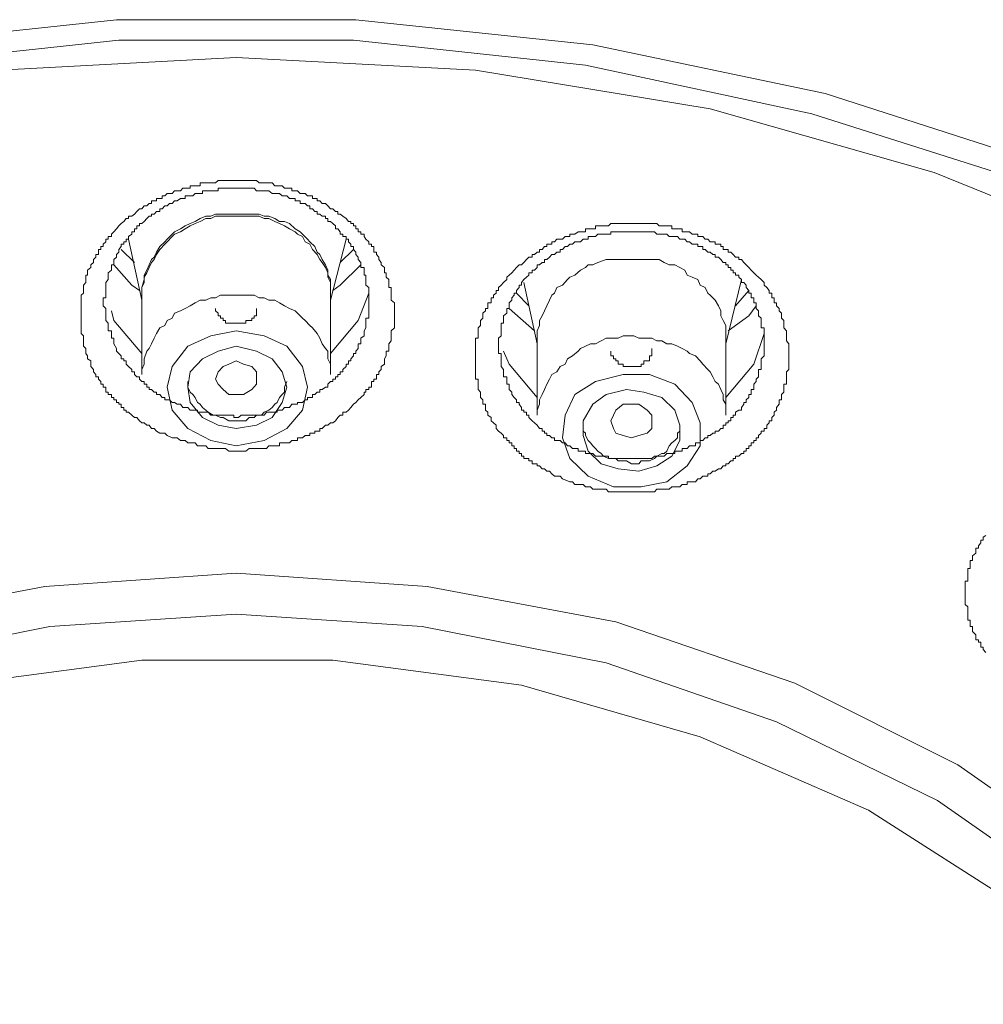
# Model space of a CAD drawing. Units: inches. Extents: x -205 to 993, y -693 to 165.
# Drawn here: x 114 to 126, y -93 to -82 of the extents above; entities that cross this region are included whole.
import ezdxf

# ---------------------------------------------------------------- set-up
doc = ezdxf.new("R2010")
doc.units = ezdxf.units.IN
doc.header["$MEASUREMENT"] = 0
doc.layers.add('图层 1', color=7, linetype='Continuous')

msp = doc.modelspace()

# ---------------------------------------------------------------- linework, layer by layer
at = {"layer": '图层 1', "color": 7, "lineweight": 9}
for points in [[(99.764, -87.455), (101.862, -85.815), (104.208, -84.423), (106.743, -83.275), (109.437, -82.41), (112.25, -81.818), (115.093, -81.515), (117.996, -81.515), (120.869, -81.818), (123.683, -82.41), (126.367, -83.275), (128.902, -84.423), (131.228, -85.815), (133.355, -87.455), (135.185, -89.279), (136.725, -91.287), (137.958, -93.415), (138.853, -95.681), (139.41, -98.032), (139.569, -100.383)], [(100.102, -87.574), (102.17, -85.999), (104.456, -84.637), (106.932, -83.493), (109.586, -82.658), (112.31, -82.067), (115.123, -81.764), (117.966, -81.764), (120.78, -82.067), (123.523, -82.658), (126.158, -83.493), (128.663, -84.637), (130.95, -85.999), (133.017, -87.574), (134.807, -89.374), (136.318, -91.352), (137.56, -93.445), (138.425, -95.656), (138.952, -97.938), (139.131, -100.254)], [(138.674, -100.14), (138.485, -97.789), (137.928, -95.433), (137.004, -93.201), (135.711, -91.074), (134.101, -89.09), (132.212, -87.296), (130.025, -85.755), (127.609, -84.423), (125.005, -83.369), (122.291, -82.594), (119.448, -82.126), (116.545, -81.972), (113.672, -82.126), (110.828, -82.594), (108.075, -83.369), (105.48, -84.423), (103.064, -85.755), (100.907, -87.296), (98.988, -89.09)], [(115.71, -86.555), (115.68, -86.525), (115.62, -86.525), (115.58, -86.501), (115.551, -86.471), (115.521, -86.471), (115.491, -86.431), (115.461, -86.431), (115.431, -86.401), (115.401, -86.401), (115.372, -86.376), (115.342, -86.337), (115.312, -86.337), (115.282, -86.307), (115.242, -86.272), (115.213, -86.272), (115.213, -86.247), (115.183, -86.247), (115.183, -86.217), (115.153, -86.217), (115.153, -86.177), (115.123, -86.177), (115.123, -86.153), (115.093, -86.153), (115.093, -86.123), (115.063, -86.123), (115.063, -86.093), (115.034, -86.093), (115.034, -86.058), (114.994, -86.058), (114.994, -86.028), (114.964, -86.028), (114.964, -85.999), (114.964, -85.969), (114.934, -85.969), (114.934, -85.934), (114.904, -85.934), (114.904, -85.899), (114.875, -85.874), (114.875, -85.844), (114.845, -85.844), (114.845, -85.815), (114.815, -85.785), (114.815, -85.755), (114.785, -85.72), (114.785, -85.69), (114.785, -85.651), (114.745, -85.626), (114.745, -85.591), (114.725, -85.561), (114.725, -85.531), (114.725, -85.501), (114.696, -85.472), (114.696, -85.442), (114.696, -85.407), (114.696, -85.377), (114.696, -85.347), (114.666, -85.318), (114.666, -85.288), (114.666, -85.248), (114.666, -85.223), (114.666, -85.193), (114.666, -85.163), (114.666, -85.134), (114.666, -85.104), (114.666, -85.074), (114.666, -85.044), (114.666, -85.014), (114.666, -84.985), (114.666, -84.945), (114.666, -84.915), (114.666, -84.885), (114.666, -84.855), (114.696, -84.83), (114.696, -84.796), (114.696, -84.761), (114.696, -84.731), (114.725, -84.701), (114.725, -84.666), (114.725, -84.637), (114.725, -84.612), (114.745, -84.612), (114.745, -84.582), (114.745, -84.552), (114.785, -84.517), (114.785, -84.487), (114.815, -84.458), (114.815, -84.423), (114.845, -84.393), (114.845, -84.363), (114.875, -84.363), (114.875, -84.333), (114.875, -84.299), (114.904, -84.299), (114.904, -84.264), (114.934, -84.264), (114.934, -84.234), (114.964, -84.209), (114.964, -84.174), (114.994, -84.174), (114.994, -84.144), (115.034, -84.144), (115.034, -84.115), (115.063, -84.085), (115.093, -84.05), (115.123, -84.015), (115.153, -83.985), (115.183, -83.961), (115.213, -83.926), (115.242, -83.926), (115.242, -83.896), (115.282, -83.896), (115.312, -83.871), (115.342, -83.841), (115.372, -83.806), (115.401, -83.806), (115.431, -83.772), (115.461, -83.772), (115.491, -83.742), (115.521, -83.742), (115.521, -83.712), (115.551, -83.712), (115.58, -83.712), (115.58, -83.682), (115.62, -83.682), (115.65, -83.682), (115.65, -83.652), (115.68, -83.652), (115.71, -83.623), (115.739, -83.623), (115.769, -83.623), (115.799, -83.588), (115.829, -83.588), (115.869, -83.588), (115.899, -83.558), (115.928, -83.558), (115.958, -83.558), (115.988, -83.558), (115.988, -83.528), (116.018, -83.528), (116.048, -83.528), (116.077, -83.528), (116.107, -83.528), (116.107, -83.493), (116.137, -83.493), (116.177, -83.493), (116.207, -83.493), (116.237, -83.493), (116.266, -83.493), (116.296, -83.493), (116.326, -83.464), (116.356, -83.464), (116.386, -83.464), (116.415, -83.464), (116.455, -83.464), (116.485, -83.464), (116.515, -83.464), (116.545, -83.464), (116.575, -83.464), (116.604, -83.464), (116.634, -83.464), (116.664, -83.464), (116.704, -83.464), (116.734, -83.464), (116.763, -83.464), (116.793, -83.464), (116.823, -83.493), (116.853, -83.493), (116.883, -83.493), (116.913, -83.493), (116.942, -83.493), (116.982, -83.493), (117.012, -83.528), (117.042, -83.528), (117.072, -83.528), (117.101, -83.528), (117.131, -83.558), (117.161, -83.558), (117.191, -83.558), (117.221, -83.558), (117.221, -83.588), (117.26, -83.588), (117.29, -83.588), (117.32, -83.623), (117.35, -83.623), (117.38, -83.623), (117.41, -83.652), (117.439, -83.652), (117.469, -83.652), (117.469, -83.682), (117.499, -83.682), (117.529, -83.682), (117.529, -83.712), (117.559, -83.712), (117.589, -83.742), (117.628, -83.742), (117.658, -83.772), (117.688, -83.806), (117.718, -83.806), (117.748, -83.841), (117.777, -83.841), (117.777, -83.871), (117.807, -83.871), (117.837, -83.896), (117.877, -83.926), (117.907, -83.961), (117.936, -83.961), (117.936, -83.985), (117.966, -83.985), (117.966, -84.015), (117.996, -84.015), (117.996, -84.05), (118.026, -84.05), (118.026, -84.085), (118.056, -84.085), (118.056, -84.115), (118.096, -84.115), (118.096, -84.144), (118.115, -84.174), (118.155, -84.209), (118.155, -84.234), (118.185, -84.234), (118.185, -84.264), (118.215, -84.264), (118.215, -84.299), (118.215, -84.333), (118.245, -84.333), (118.245, -84.363), (118.274, -84.393), (118.274, -84.423), (118.304, -84.458), (118.304, -84.487), (118.344, -84.517), (118.344, -84.552), (118.344, -84.582), (118.364, -84.582), (118.364, -84.612), (118.364, -84.637), (118.394, -84.666), (118.394, -84.701), (118.394, -84.731), (118.394, -84.761), (118.424, -84.761), (118.424, -84.796), (118.424, -84.83), (118.424, -84.855), (118.424, -84.885), (118.424, -84.915), (118.463, -84.945), (118.463, -84.985), (118.463, -85.014), (118.463, -85.044), (118.463, -85.074), (118.463, -85.104), (118.463, -85.134), (118.463, -85.163), (118.463, -85.193), (118.463, -85.223), (118.463, -85.248), (118.424, -85.288), (118.424, -85.318), (118.424, -85.347), (118.424, -85.377), (118.424, -85.407), (118.394, -85.442), (118.394, -85.472), (118.394, -85.501), (118.394, -85.531), (118.364, -85.531), (118.364, -85.561), (118.364, -85.591), (118.344, -85.626), (118.344, -85.651), (118.344, -85.69), (118.304, -85.72), (118.304, -85.755), (118.274, -85.785), (118.274, -85.815), (118.245, -85.815), (118.245, -85.844), (118.245, -85.874), (118.215, -85.874), (118.215, -85.899), (118.185, -85.899), (118.185, -85.934), (118.185, -85.969), (118.155, -85.969), (118.155, -85.999), (118.115, -85.999), (118.115, -86.028), (118.096, -86.028), (118.096, -86.058), (118.056, -86.093), (118.026, -86.123), (117.996, -86.153), (117.966, -86.177), (117.936, -86.217), (117.907, -86.247), (117.877, -86.272), (117.837, -86.272), (117.837, -86.307), (117.807, -86.307), (117.777, -86.337), (117.748, -86.376), (117.718, -86.401), (117.688, -86.401), (117.658, -86.431), (117.628, -86.431), (117.589, -86.471), (117.559, -86.471), (117.559, -86.501), (117.529, -86.501), (117.499, -86.501), (117.499, -86.525), (117.469, -86.525), (117.439, -86.525), (117.439, -86.555), (117.41, -86.555), (117.38, -86.555), (117.35, -86.585), (117.32, -86.585), (117.29, -86.585), (117.29, -86.615), (117.26, -86.615), (117.221, -86.615), (117.191, -86.645), (117.161, -86.645), (117.131, -86.645), (117.101, -86.645), (117.072, -86.645), (117.072, -86.68), (117.042, -86.68), (117.012, -86.68), (116.982, -86.68), (116.942, -86.68), (116.913, -86.714), (116.883, -86.714), (116.853, -86.714), (116.823, -86.714), (116.793, -86.714), (116.763, -86.714), (116.734, -86.714), (116.704, -86.714), (116.664, -86.744), (116.634, -86.744), (116.604, -86.744), (116.575, -86.744), (116.545, -86.744), (116.515, -86.744), (116.485, -86.744), (116.455, -86.744), (116.415, -86.714), (116.386, -86.714), (116.356, -86.714), (116.326, -86.714), (116.296, -86.714), (116.266, -86.714), (116.237, -86.714), (116.207, -86.714), (116.177, -86.68), (116.137, -86.68), (116.107, -86.68), (116.077, -86.68), (116.048, -86.645), (116.018, -86.645), (115.988, -86.645), (115.958, -86.645), (115.928, -86.615), (115.869, -86.615), (115.829, -86.585), (115.769, -86.585), (115.71, -86.555), (115.71, -86.555)], [(115.093, -85.531), (115.123, -85.561), (115.153, -85.591), (115.153, -85.626), (115.183, -85.626), (115.183, -85.651), (115.213, -85.651), (115.213, -85.69), (115.242, -85.72), (115.282, -85.755), (115.282, -85.785), (115.312, -85.785), (115.312, -85.815), (115.342, -85.844), (115.372, -85.844), (115.372, -85.874), (115.401, -85.899), (115.431, -85.899), (115.431, -85.934), (115.461, -85.934), (115.461, -85.969), (115.491, -85.969), (115.491, -85.999), (115.521, -85.999), (115.551, -86.028), (115.58, -86.028), (115.58, -86.058), (115.62, -86.058), (115.65, -86.093), (115.68, -86.093), (115.68, -86.123), (115.71, -86.123), (115.739, -86.123), (115.769, -86.153), (115.799, -86.153), (115.829, -86.177), (115.869, -86.177), (115.899, -86.217), (115.928, -86.217), (115.958, -86.217), (115.988, -86.247), (116.018, -86.247), (116.048, -86.247), (116.077, -86.247), (116.077, -86.272), (116.107, -86.272), (116.137, -86.272), (116.177, -86.272), (116.207, -86.272), (116.237, -86.307), (116.266, -86.307), (116.296, -86.307), (116.326, -86.307), (116.356, -86.307), (116.386, -86.307), (116.415, -86.307), (116.455, -86.307), (116.485, -86.307), (116.515, -86.307), (116.515, -86.337), (116.545, -86.337), (116.575, -86.337), (116.604, -86.307), (116.634, -86.307), (116.664, -86.307), (116.704, -86.307), (116.734, -86.307), (116.763, -86.307), (116.793, -86.307), (116.823, -86.307), (116.853, -86.307), (116.883, -86.307), (116.913, -86.272), (116.942, -86.272), (116.982, -86.272), (117.012, -86.272), (117.042, -86.272), (117.042, -86.247), (117.072, -86.247), (117.101, -86.247), (117.131, -86.217), (117.161, -86.217), (117.191, -86.217), (117.221, -86.177), (117.26, -86.177), (117.29, -86.177), (117.29, -86.153), (117.32, -86.153), (117.35, -86.153), (117.38, -86.123), (117.41, -86.123), (117.41, -86.093), (117.439, -86.093), (117.469, -86.093), (117.469, -86.058), (117.499, -86.058), (117.529, -86.028), (117.559, -86.028), (117.559, -85.999), (117.589, -85.999), (117.628, -85.969), (117.658, -85.969), (117.658, -85.934), (117.688, -85.899), (117.718, -85.899), (117.718, -85.874), (117.748, -85.874), (117.748, -85.844), (117.777, -85.844), (117.777, -85.815), (117.807, -85.815), (117.807, -85.785), (117.837, -85.785), (117.837, -85.755), (117.877, -85.72), (117.877, -85.69), (117.907, -85.69), (117.907, -85.651), (117.936, -85.651), (117.936, -85.626), (117.966, -85.591), (117.966, -85.561), (117.996, -85.561), (117.996, -85.531), (118.026, -85.501), (118.026, -85.472), (118.026, -85.442), (118.056, -85.442), (118.056, -85.407), (118.056, -85.377), (118.096, -85.347), (118.096, -85.318), (118.096, -85.288), (118.115, -85.248), (118.115, -85.223), (118.115, -85.193), (118.115, -85.163), (118.115, -85.134), (118.155, -85.134), (118.155, -85.104), (118.155, -85.074), (118.155, -85.044), (118.155, -85.014), (118.155, -84.985), (118.155, -84.945), (118.155, -84.915), (118.155, -84.885), (118.155, -84.855), (118.155, -84.83), (118.155, -84.796), (118.155, -84.761), (118.115, -84.731), (118.115, -84.701), (118.115, -84.666), (118.115, -84.637), (118.115, -84.612), (118.096, -84.612), (118.096, -84.582), (118.096, -84.552), (118.096, -84.517), (118.056, -84.517), (118.056, -84.487), (118.056, -84.458), (118.026, -84.423), (118.026, -84.393), (117.996, -84.363), (117.996, -84.333), (117.966, -84.299), (117.966, -84.264), (117.936, -84.264), (117.936, -84.234), (117.907, -84.209), (117.907, -84.174), (117.877, -84.174), (117.877, -84.144), (117.837, -84.144), (117.837, -84.115), (117.807, -84.115), (117.807, -84.085), (117.777, -84.05), (117.748, -84.05), (117.748, -84.015), (117.718, -83.985), (117.688, -83.961), (117.658, -83.961), (117.658, -83.926), (117.628, -83.926), (117.628, -83.896), (117.589, -83.896), (117.559, -83.871), (117.529, -83.871), (117.529, -83.841), (117.499, -83.841), (117.469, -83.806), (117.439, -83.806), (117.439, -83.772), (117.41, -83.772), (117.38, -83.742), (117.35, -83.742), (117.32, -83.742), (117.32, -83.712), (117.29, -83.712), (117.26, -83.712), (117.26, -83.682), (117.221, -83.682), (117.191, -83.682), (117.161, -83.652), (117.131, -83.652), (117.101, -83.652), (117.072, -83.623), (117.042, -83.623), (117.012, -83.623), (116.982, -83.623), (116.942, -83.588), (116.913, -83.588), (116.883, -83.588), (116.853, -83.588), (116.823, -83.588), (116.793, -83.588), (116.763, -83.558), (116.734, -83.558), (116.704, -83.558), (116.664, -83.558), (116.634, -83.558), (116.604, -83.558), (116.575, -83.558), (116.545, -83.558), (116.515, -83.558), (116.485, -83.558), (116.455, -83.558), (116.415, -83.558), (116.386, -83.558), (116.356, -83.558), (116.326, -83.558), (116.326, -83.588), (116.296, -83.588), (116.266, -83.588), (116.237, -83.588), (116.207, -83.588), (116.177, -83.588), (116.137, -83.588), (116.137, -83.623), (116.107, -83.623), (116.077, -83.623), (116.048, -83.623), (116.018, -83.652), (115.988, -83.652), (115.958, -83.652), (115.928, -83.652), (115.928, -83.682), (115.899, -83.682), (115.869, -83.682), (115.829, -83.712), (115.799, -83.712), (115.769, -83.742), (115.739, -83.742), (115.71, -83.772), (115.68, -83.772), (115.65, -83.806), (115.62, -83.806), (115.62, -83.841), (115.58, -83.841), (115.551, -83.871), (115.521, -83.871), (115.521, -83.896), (115.491, -83.896), (115.461, -83.926), (115.431, -83.961), (115.401, -83.985), (115.372, -83.985), (115.372, -84.015), (115.342, -84.015), (115.342, -84.05), (115.312, -84.05), (115.312, -84.085), (115.282, -84.085), (115.282, -84.115), (115.242, -84.144), (115.242, -84.174), (115.213, -84.174), (115.213, -84.209), (115.183, -84.209), (115.183, -84.234), (115.153, -84.234), (115.153, -84.264), (115.123, -84.299), (115.123, -84.333), (115.093, -84.363), (115.093, -84.393), (115.063, -84.423), (115.063, -84.458), (115.063, -84.487), (115.034, -84.487), (115.034, -84.517), (115.034, -84.552), (114.994, -84.582), (114.994, -84.612), (114.994, -84.637), (114.994, -84.666), (114.964, -84.701), (114.964, -84.731), (114.964, -84.761), (114.964, -84.796), (114.964, -84.83), (114.964, -84.855), (114.964, -84.885), (114.934, -84.885), (114.934, -84.915), (114.934, -84.945), (114.934, -84.985), (114.964, -85.014), (114.964, -85.044), (114.964, -85.074), (114.964, -85.104), (114.964, -85.134), (114.964, -85.163), (114.994, -85.193), (114.994, -85.223), (114.994, -85.248), (114.994, -85.288), (115.034, -85.288), (115.034, -85.318), (115.034, -85.347), (115.034, -85.377), (115.063, -85.377), (115.063, -85.407), (115.063, -85.442), (115.093, -85.501), (115.093, -85.531), (115.093, -85.531)], [(116.545, -83.871), (116.485, -83.871), (116.415, -83.871), (116.356, -83.871), (116.296, -83.871), (116.237, -83.896), (116.177, -83.896), (116.107, -83.926), (116.048, -83.961), (115.988, -83.985), (115.928, -84.015), (115.869, -84.05), (115.799, -84.085), (115.769, -84.115), (115.71, -84.174), (115.68, -84.209), (115.62, -84.264), (115.58, -84.333), (115.551, -84.393), (115.521, -84.423), (115.491, -84.487), (115.461, -84.552), (115.431, -84.612), (115.431, -84.666), (115.401, -84.761), (115.401, -84.83), (115.401, -84.885)], [(116.545, -83.896), (116.485, -83.896), (116.415, -83.896), (116.356, -83.896), (116.296, -83.896), (116.237, -83.926), (116.177, -83.926), (116.107, -83.961), (116.048, -83.985), (115.988, -84.015), (115.928, -84.05), (115.869, -84.085), (115.799, -84.115), (115.769, -84.144), (115.71, -84.209), (115.68, -84.234), (115.62, -84.299), (115.58, -84.363), (115.551, -84.423), (115.521, -84.458), (115.491, -84.517), (115.461, -84.582), (115.431, -84.637), (115.431, -84.701), (115.401, -84.761), (115.401, -84.855)], [(117.688, -84.885), (117.688, -84.83), (117.688, -84.731), (117.688, -84.666), (117.658, -84.612), (117.658, -84.552), (117.628, -84.487), (117.589, -84.423), (117.559, -84.363), (117.529, -84.333), (117.499, -84.264), (117.439, -84.209), (117.41, -84.174), (117.35, -84.115), (117.32, -84.085), (117.26, -84.05), (117.191, -83.985), (117.131, -83.961), (117.072, -83.961), (117.012, -83.926), (116.942, -83.896), (116.883, -83.896), (116.823, -83.871), (116.763, -83.871), (116.704, -83.871), (116.604, -83.871), (116.545, -83.871)], [(117.688, -84.855), (117.688, -84.761), (117.688, -84.701), (117.658, -84.637), (117.658, -84.582), (117.628, -84.517), (117.589, -84.458), (117.559, -84.423), (117.529, -84.363), (117.469, -84.299), (117.439, -84.234), (117.38, -84.209), (117.35, -84.144), (117.29, -84.115), (117.26, -84.085), (117.191, -84.05), (117.131, -84.015), (117.072, -83.985), (117.012, -83.961), (116.942, -83.926), (116.883, -83.926), (116.823, -83.896), (116.763, -83.896), (116.704, -83.896), (116.604, -83.896), (116.545, -83.896)], [(120.501, -87.082), (120.471, -87.047), (120.402, -87.047), (120.372, -87.018), (120.342, -86.988), (120.312, -86.988), (120.283, -86.958), (120.253, -86.958), (120.223, -86.923), (120.193, -86.923), (120.193, -86.898), (120.163, -86.898), (120.133, -86.898), (120.133, -86.863), (120.094, -86.863), (120.094, -86.834), (120.064, -86.834), (120.034, -86.834), (120.034, -86.804), (120.004, -86.804), (120.004, -86.774), (119.974, -86.774), (119.974, -86.744), (119.945, -86.744), (119.945, -86.714), (119.915, -86.714), (119.915, -86.68), (119.885, -86.68), (119.885, -86.645), (119.855, -86.645), (119.855, -86.615), (119.825, -86.615), (119.825, -86.585), (119.786, -86.585), (119.786, -86.555), (119.756, -86.525), (119.726, -86.501), (119.696, -86.471), (119.696, -86.431), (119.666, -86.401), (119.636, -86.376), (119.636, -86.337), (119.597, -86.307), (119.597, -86.272), (119.567, -86.247), (119.567, -86.217), (119.567, -86.177), (119.537, -86.177), (119.537, -86.153), (119.537, -86.123), (119.507, -86.093), (119.507, -86.058), (119.507, -86.028), (119.477, -85.999), (119.477, -85.969), (119.477, -85.934), (119.477, -85.899), (119.477, -85.874), (119.448, -85.874), (119.448, -85.844), (119.448, -85.815), (119.448, -85.785), (119.448, -85.755), (119.448, -85.72), (119.448, -85.69), (119.448, -85.651), (119.448, -85.626), (119.448, -85.591), (119.448, -85.561), (119.448, -85.531), (119.448, -85.501), (119.448, -85.472), (119.448, -85.442), (119.448, -85.407), (119.448, -85.377), (119.477, -85.377), (119.477, -85.347), (119.477, -85.318), (119.477, -85.288), (119.477, -85.248), (119.507, -85.223), (119.507, -85.193), (119.507, -85.163), (119.537, -85.134), (119.537, -85.104), (119.537, -85.074), (119.567, -85.044), (119.567, -85.014), (119.597, -85.014), (119.597, -84.985), (119.597, -84.945), (119.636, -84.945), (119.636, -84.915), (119.636, -84.885), (119.666, -84.885), (119.666, -84.855), (119.696, -84.83), (119.696, -84.796), (119.726, -84.796), (119.726, -84.761), (119.756, -84.731), (119.786, -84.701), (119.825, -84.666), (119.825, -84.637), (119.855, -84.612), (119.885, -84.582), (119.915, -84.552), (119.945, -84.517), (119.974, -84.487), (120.004, -84.487), (120.034, -84.458), (120.064, -84.423), (120.094, -84.393), (120.133, -84.393), (120.133, -84.363), (120.163, -84.363), (120.193, -84.333), (120.223, -84.333), (120.223, -84.299), (120.253, -84.299), (120.283, -84.264), (120.312, -84.264), (120.312, -84.234), (120.342, -84.234), (120.372, -84.234), (120.372, -84.209), (120.402, -84.209), (120.432, -84.174), (120.471, -84.174), (120.501, -84.174), (120.531, -84.144), (120.561, -84.144), (120.591, -84.144), (120.591, -84.115), (120.621, -84.115), (120.65, -84.115), (120.69, -84.085), (120.72, -84.085), (120.75, -84.085), (120.78, -84.085), (120.78, -84.05), (120.81, -84.05), (120.839, -84.05), (120.869, -84.05), (120.899, -84.05), (120.899, -84.015), (120.929, -84.015), (120.969, -84.015), (120.998, -84.015), (121.028, -84.015), (121.058, -84.015), (121.088, -83.985), (121.118, -83.985), (121.148, -83.985), (121.177, -83.985), (121.207, -83.985), (121.237, -83.985), (121.277, -83.985), (121.307, -83.985), (121.336, -83.985), (121.366, -83.985), (121.396, -83.985), (121.426, -83.985), (121.456, -83.985), (121.486, -83.985), (121.525, -83.985), (121.555, -83.985), (121.585, -83.985), (121.615, -83.985), (121.645, -83.985), (121.674, -84.015), (121.704, -84.015), (121.734, -84.015), (121.764, -84.015), (121.794, -84.015), (121.824, -84.015), (121.824, -84.05), (121.863, -84.05), (121.893, -84.05), (121.923, -84.05), (121.953, -84.05), (121.953, -84.085), (121.983, -84.085), (122.012, -84.085), (122.042, -84.085), (122.072, -84.115), (122.112, -84.115), (122.142, -84.115), (122.142, -84.144), (122.171, -84.144), (122.201, -84.144), (122.231, -84.174), (122.261, -84.174), (122.291, -84.209), (122.321, -84.209), (122.35, -84.209), (122.35, -84.234), (122.39, -84.234), (122.42, -84.234), (122.42, -84.264), (122.45, -84.264), (122.45, -84.299), (122.48, -84.299), (122.509, -84.299), (122.509, -84.333), (122.539, -84.333), (122.569, -84.363), (122.599, -84.393), (122.639, -84.393), (122.639, -84.423), (122.669, -84.423), (122.698, -84.458), (122.728, -84.487), (122.758, -84.517), (122.788, -84.552), (122.818, -84.582), (122.847, -84.612), (122.877, -84.637), (122.907, -84.666), (122.947, -84.701), (122.947, -84.731), (122.977, -84.761), (123.007, -84.796), (123.007, -84.83), (123.036, -84.83), (123.036, -84.855), (123.036, -84.885), (123.066, -84.885), (123.066, -84.915), (123.066, -84.945), (123.096, -84.945), (123.096, -84.985), (123.126, -85.014), (123.126, -85.044), (123.156, -85.074), (123.156, -85.104), (123.156, -85.134), (123.185, -85.163), (123.185, -85.193), (123.185, -85.223), (123.185, -85.248), (123.215, -85.288), (123.215, -85.318), (123.215, -85.347), (123.215, -85.377), (123.215, -85.407), (123.245, -85.442), (123.245, -85.472), (123.245, -85.501), (123.245, -85.531), (123.245, -85.561), (123.245, -85.591), (123.245, -85.626), (123.245, -85.651), (123.245, -85.69), (123.245, -85.72), (123.245, -85.755), (123.215, -85.785), (123.215, -85.815), (123.215, -85.844), (123.215, -85.874), (123.215, -85.899), (123.215, -85.934), (123.185, -85.934), (123.185, -85.969), (123.185, -85.999), (123.185, -86.028), (123.156, -86.058), (123.156, -86.093), (123.156, -86.123), (123.126, -86.123), (123.126, -86.153), (123.126, -86.177), (123.096, -86.217), (123.096, -86.247), (123.066, -86.272), (123.066, -86.307), (123.036, -86.337), (123.036, -86.376), (123.007, -86.376), (123.007, -86.401), (122.977, -86.431), (122.977, -86.471), (122.947, -86.471), (122.947, -86.501), (122.907, -86.501), (122.907, -86.525), (122.877, -86.555), (122.877, -86.585), (122.847, -86.585), (122.847, -86.615), (122.818, -86.615), (122.818, -86.645), (122.788, -86.645), (122.788, -86.68), (122.758, -86.68), (122.758, -86.714), (122.728, -86.714), (122.728, -86.744), (122.698, -86.744), (122.698, -86.774), (122.669, -86.774), (122.639, -86.804), (122.599, -86.804), (122.599, -86.834), (122.569, -86.834), (122.569, -86.863), (122.539, -86.863), (122.509, -86.898), (122.48, -86.898), (122.48, -86.923), (122.45, -86.923), (122.42, -86.958), (122.39, -86.958), (122.35, -86.988), (122.321, -86.988), (122.291, -87.018), (122.261, -87.018), (122.261, -87.047), (122.231, -87.047), (122.201, -87.047), (122.171, -87.082), (122.142, -87.082), (122.112, -87.117), (122.072, -87.117), (122.042, -87.117), (122.012, -87.117), (122.012, -87.147), (121.983, -87.147), (121.953, -87.147), (121.923, -87.177), (121.893, -87.177), (121.863, -87.177), (121.824, -87.177), (121.794, -87.206), (121.764, -87.206), (121.734, -87.206), (121.704, -87.206), (121.674, -87.206), (121.645, -87.206), (121.615, -87.236), (121.585, -87.236), (121.555, -87.236), (121.525, -87.236), (121.486, -87.236), (121.456, -87.236), (121.426, -87.236), (121.396, -87.236), (121.366, -87.236), (121.336, -87.236), (121.307, -87.236), (121.277, -87.236), (121.237, -87.236), (121.207, -87.236), (121.177, -87.236), (121.148, -87.236), (121.118, -87.236), (121.088, -87.236), (121.058, -87.236), (121.028, -87.206), (120.998, -87.206), (120.969, -87.206), (120.929, -87.206), (120.899, -87.206), (120.869, -87.206), (120.839, -87.177), (120.81, -87.177), (120.78, -87.177), (120.75, -87.147), (120.72, -87.147), (120.65, -87.147), (120.621, -87.117), (120.591, -87.117), (120.501, -87.082), (120.501, -87.082)], [(119.885, -86.058), (119.915, -86.093), (119.945, -86.123), (119.945, -86.153), (119.974, -86.153), (119.974, -86.177), (120.004, -86.217), (120.004, -86.247), (120.034, -86.247), (120.034, -86.272), (120.064, -86.272), (120.064, -86.307), (120.094, -86.307), (120.094, -86.337), (120.133, -86.376), (120.163, -86.401), (120.193, -86.431), (120.223, -86.471), (120.253, -86.471), (120.253, -86.501), (120.283, -86.501), (120.283, -86.525), (120.312, -86.525), (120.312, -86.555), (120.342, -86.555), (120.372, -86.585), (120.402, -86.585), (120.402, -86.615), (120.432, -86.615), (120.471, -86.615), (120.501, -86.645), (120.531, -86.645), (120.561, -86.68), (120.591, -86.68), (120.621, -86.714), (120.65, -86.714), (120.69, -86.714), (120.69, -86.744), (120.72, -86.744), (120.75, -86.744), (120.78, -86.744), (120.78, -86.774), (120.81, -86.774), (120.839, -86.774), (120.869, -86.774), (120.899, -86.804), (120.929, -86.804), (120.969, -86.804), (120.998, -86.804), (121.028, -86.804), (121.058, -86.804), (121.058, -86.834), (121.088, -86.834), (121.118, -86.834), (121.148, -86.834), (121.177, -86.834), (121.207, -86.834), (121.237, -86.834), (121.277, -86.834), (121.307, -86.834), (121.336, -86.834), (121.366, -86.834), (121.396, -86.834), (121.426, -86.834), (121.456, -86.834), (121.486, -86.834), (121.525, -86.834), (121.555, -86.834), (121.585, -86.834), (121.615, -86.804), (121.645, -86.804), (121.674, -86.804), (121.704, -86.804), (121.734, -86.804), (121.764, -86.774), (121.794, -86.774), (121.824, -86.774), (121.863, -86.774), (121.863, -86.744), (121.893, -86.744), (121.923, -86.744), (121.953, -86.744), (121.953, -86.714), (121.983, -86.714), (122.012, -86.714), (122.042, -86.68), (122.072, -86.68), (122.112, -86.68), (122.112, -86.645), (122.142, -86.645), (122.171, -86.645), (122.171, -86.615), (122.201, -86.615), (122.231, -86.585), (122.261, -86.585), (122.261, -86.555), (122.291, -86.555), (122.321, -86.525), (122.35, -86.525), (122.35, -86.501), (122.39, -86.501), (122.42, -86.471), (122.45, -86.471), (122.45, -86.431), (122.48, -86.431), (122.48, -86.401), (122.509, -86.401), (122.509, -86.376), (122.539, -86.376), (122.539, -86.337), (122.569, -86.337), (122.569, -86.307), (122.599, -86.307), (122.599, -86.272), (122.639, -86.247), (122.669, -86.247), (122.669, -86.217), (122.698, -86.177), (122.698, -86.153), (122.728, -86.153), (122.728, -86.123), (122.758, -86.093), (122.758, -86.058), (122.788, -86.058), (122.788, -86.028), (122.788, -85.999), (122.818, -85.999), (122.818, -85.969), (122.818, -85.934), (122.847, -85.899), (122.847, -85.874), (122.877, -85.844), (122.877, -85.815), (122.877, -85.785), (122.877, -85.755), (122.907, -85.755), (122.907, -85.72), (122.907, -85.69), (122.907, -85.651), (122.907, -85.626), (122.947, -85.591), (122.947, -85.561), (122.947, -85.531), (122.947, -85.501), (122.947, -85.472), (122.947, -85.442), (122.947, -85.407), (122.947, -85.377), (122.947, -85.347), (122.947, -85.318), (122.947, -85.288), (122.947, -85.248), (122.907, -85.248), (122.907, -85.223), (122.907, -85.193), (122.907, -85.163), (122.907, -85.134), (122.877, -85.104), (122.877, -85.074), (122.877, -85.044), (122.847, -85.014), (122.847, -84.985), (122.847, -84.945), (122.818, -84.945), (122.818, -84.915), (122.818, -84.885), (122.788, -84.885), (122.788, -84.855), (122.788, -84.83), (122.758, -84.83), (122.758, -84.796), (122.728, -84.761), (122.728, -84.731), (122.698, -84.701), (122.669, -84.701), (122.669, -84.666), (122.639, -84.637), (122.639, -84.612), (122.599, -84.612), (122.599, -84.582), (122.569, -84.582), (122.569, -84.552), (122.539, -84.552), (122.539, -84.517), (122.509, -84.517), (122.509, -84.487), (122.48, -84.487), (122.48, -84.458), (122.45, -84.458), (122.42, -84.423), (122.39, -84.393), (122.35, -84.393), (122.35, -84.363), (122.321, -84.363), (122.291, -84.333), (122.261, -84.333), (122.231, -84.299), (122.201, -84.299), (122.201, -84.264), (122.171, -84.264), (122.142, -84.264), (122.142, -84.234), (122.112, -84.234), (122.072, -84.234), (122.042, -84.209), (122.012, -84.209), (121.983, -84.174), (121.953, -84.174), (121.923, -84.174), (121.893, -84.144), (121.863, -84.144), (121.824, -84.144), (121.794, -84.144), (121.764, -84.115), (121.734, -84.115), (121.704, -84.115), (121.674, -84.115), (121.645, -84.115), (121.615, -84.085), (121.585, -84.085), (121.555, -84.085), (121.525, -84.085), (121.486, -84.085), (121.456, -84.085), (121.426, -84.085), (121.396, -84.085), (121.366, -84.085), (121.336, -84.085), (121.307, -84.085), (121.277, -84.085), (121.237, -84.085), (121.207, -84.085), (121.177, -84.085), (121.148, -84.085), (121.118, -84.085), (121.088, -84.085), (121.088, -84.115), (121.058, -84.115), (121.028, -84.115), (120.998, -84.115), (120.969, -84.115), (120.929, -84.115), (120.899, -84.144), (120.869, -84.144), (120.839, -84.144), (120.81, -84.144), (120.81, -84.174), (120.78, -84.174), (120.75, -84.174), (120.72, -84.209), (120.69, -84.209), (120.65, -84.209), (120.621, -84.234), (120.591, -84.234), (120.561, -84.264), (120.531, -84.264), (120.501, -84.299), (120.471, -84.299), (120.471, -84.333), (120.432, -84.333), (120.402, -84.363), (120.372, -84.363), (120.342, -84.393), (120.312, -84.423), (120.283, -84.423), (120.283, -84.458), (120.253, -84.458), (120.223, -84.487), (120.193, -84.487), (120.193, -84.517), (120.163, -84.552), (120.133, -84.552), (120.133, -84.582), (120.094, -84.582), (120.094, -84.612), (120.064, -84.637), (120.034, -84.666), (120.004, -84.701), (120.004, -84.731), (119.974, -84.731), (119.974, -84.761), (119.945, -84.796), (119.945, -84.83), (119.915, -84.83), (119.915, -84.855), (119.885, -84.885), (119.885, -84.915), (119.855, -84.945), (119.855, -84.985), (119.855, -85.014), (119.825, -85.014), (119.825, -85.044), (119.825, -85.074), (119.786, -85.104), (119.786, -85.134), (119.786, -85.163), (119.786, -85.193), (119.756, -85.193), (119.756, -85.223), (119.756, -85.248), (119.756, -85.288), (119.756, -85.318), (119.756, -85.347), (119.726, -85.377), (119.726, -85.407), (119.726, -85.442), (119.726, -85.472), (119.726, -85.501), (119.726, -85.531), (119.726, -85.561), (119.756, -85.561), (119.756, -85.591), (119.756, -85.626), (119.756, -85.651), (119.756, -85.69), (119.756, -85.72), (119.786, -85.755), (119.786, -85.785), (119.786, -85.815), (119.786, -85.844), (119.825, -85.844), (119.825, -85.874), (119.825, -85.899), (119.825, -85.934), (119.855, -85.934), (119.855, -85.969), (119.855, -85.999), (119.885, -86.028), (119.885, -86.058), (119.885, -86.058)], [(115.242, -84.174), (115.401, -84.915)], [(117.688, -84.915), (117.877, -84.174)], [(115.312, -84.458), (115.153, -84.299)], [(117.966, -84.299), (117.807, -84.458)], [(115.063, -84.487), (115.282, -84.731), (115.372, -84.796)], [(117.718, -84.796), (117.807, -84.731), (118.056, -84.487)], [(121.336, -84.423), (121.277, -84.423), (121.207, -84.423), (121.148, -84.423), (121.088, -84.423), (121.028, -84.423), (120.929, -84.458), (120.869, -84.487), (120.81, -84.487), (120.78, -84.517), (120.72, -84.552), (120.65, -84.612), (120.591, -84.637), (120.561, -84.666), (120.501, -84.731), (120.432, -84.761), (120.402, -84.83), (120.372, -84.855), (120.342, -84.915), (120.312, -84.985), (120.283, -85.044), (120.253, -85.104), (120.223, -85.163), (120.223, -85.223), (120.193, -85.288), (120.193, -85.347)], [(122.48, -85.347), (122.48, -85.288), (122.48, -85.223), (122.45, -85.163), (122.42, -85.104), (122.42, -85.044), (122.39, -84.985), (122.35, -84.915), (122.291, -84.855), (122.261, -84.83), (122.231, -84.761), (122.171, -84.731), (122.142, -84.666), (122.072, -84.637), (122.012, -84.612), (121.983, -84.552), (121.923, -84.517), (121.863, -84.487), (121.794, -84.487), (121.734, -84.458), (121.674, -84.423), (121.615, -84.423), (121.555, -84.423), (121.456, -84.423), (121.396, -84.423), (121.336, -84.423)], [(120.034, -84.701), (120.193, -85.442)], [(122.48, -85.442), (122.669, -84.666)], [(118.155, -84.83), (118.026, -85.163), (117.688, -85.561)], [(120.094, -84.985), (119.945, -84.83)], [(122.758, -84.796), (122.599, -84.985)], [(116.545, -84.855), (116.485, -84.855), (116.415, -84.855), (116.356, -84.855), (116.296, -84.885), (116.237, -84.885), (116.177, -84.915), (116.107, -84.915), (116.048, -84.945), (115.988, -84.985), (115.928, -85.014), (115.869, -85.044), (115.799, -85.074), (115.769, -85.134), (115.71, -85.163), (115.68, -85.223), (115.62, -85.248), (115.58, -85.318), (115.551, -85.377), (115.521, -85.442), (115.491, -85.501), (115.461, -85.531), (115.431, -85.626), (115.431, -85.69), (115.401, -85.755), (115.401, -85.815)], [(115.401, -84.855), (115.401, -85.815)], [(117.688, -85.815), (117.688, -85.755), (117.688, -85.69), (117.658, -85.626), (117.658, -85.531), (117.628, -85.501), (117.589, -85.442), (117.559, -85.377), (117.529, -85.318), (117.469, -85.248), (117.439, -85.223), (117.38, -85.163), (117.35, -85.134), (117.29, -85.074), (117.26, -85.044), (117.191, -85.014), (117.131, -84.985), (117.072, -84.945), (117.012, -84.915), (116.942, -84.915), (116.883, -84.885), (116.823, -84.885), (116.763, -84.855), (116.704, -84.855), (116.604, -84.855), (116.545, -84.855)], [(117.688, -85.815), (117.688, -84.855)], [(115.401, -85.561), (115.063, -85.163), (115.034, -85.044)], [(116.296, -85.014), (116.296, -85.044), (116.326, -85.074), (116.326, -85.104), (116.356, -85.104), (116.356, -85.134), (116.386, -85.134), (116.386, -85.163), (116.415, -85.163), (116.415, -85.193), (116.455, -85.193), (116.485, -85.193), (116.515, -85.193), (116.545, -85.193)], [(116.545, -85.193), (116.575, -85.193), (116.604, -85.193), (116.634, -85.193), (116.664, -85.193), (116.664, -85.163), (116.704, -85.163), (116.734, -85.163), (116.734, -85.134), (116.763, -85.134), (116.763, -85.104), (116.793, -85.104), (116.793, -85.074), (116.793, -85.044), (116.793, -85.014)], [(119.855, -85.014), (120.163, -85.288)], [(122.509, -85.288), (122.758, -85.104), (122.847, -84.985)], [(116.237, -85.347), (116.545, -85.288), (116.883, -85.347), (117.161, -85.472), (117.35, -85.72), (117.41, -85.969), (117.35, -86.247), (117.161, -86.471), (116.883, -86.615), (116.545, -86.68), (116.237, -86.615), (115.958, -86.471), (115.769, -86.247), (115.71, -85.969), (115.769, -85.72), (115.958, -85.472), (116.237, -85.347), (116.237, -85.347)], [(122.947, -85.318), (122.818, -85.69), (122.48, -86.093)], [(121.645, -85.407), (121.585, -85.377), (121.525, -85.377), (121.426, -85.377), (121.366, -85.347), (121.307, -85.347), (121.237, -85.347), (121.177, -85.377), (121.118, -85.377), (121.028, -85.377), (120.969, -85.407), (120.899, -85.442), (120.839, -85.442), (120.78, -85.472), (120.72, -85.501), (120.69, -85.531), (120.621, -85.591), (120.561, -85.626), (120.531, -85.69), (120.471, -85.72), (120.432, -85.785), (120.372, -85.815), (120.342, -85.874), (120.312, -85.934), (120.283, -85.999), (120.253, -86.058), (120.223, -86.123), (120.223, -86.177), (120.193, -86.247), (120.193, -86.307)], [(120.193, -85.347), (120.193, -86.307)], [(122.48, -86.307), (122.48, -86.247), (122.48, -86.177), (122.45, -86.123), (122.45, -86.058), (122.42, -85.999), (122.39, -85.934), (122.35, -85.899), (122.321, -85.844), (122.291, -85.785), (122.261, -85.755), (122.201, -85.69), (122.171, -85.651), (122.112, -85.591), (122.042, -85.561), (122.012, -85.531), (121.953, -85.501), (121.893, -85.472), (121.824, -85.442), (121.764, -85.442), (121.704, -85.407), (121.645, -85.407)], [(122.48, -86.307), (122.48, -85.347)], [(116.326, -86.431), (116.545, -86.471), (116.793, -86.431), (116.982, -86.337), (117.101, -86.153), (117.161, -85.969), (117.101, -85.785), (116.982, -85.626), (116.793, -85.531), (116.545, -85.472), (116.326, -85.531), (116.137, -85.626), (115.988, -85.785), (115.958, -85.969), (115.988, -86.153), (116.137, -86.337), (116.326, -86.431), (116.326, -86.431)], [(120.193, -86.093), (119.855, -85.69), (119.786, -85.531)], [(121.088, -85.531), (121.088, -85.561), (121.088, -85.591), (121.118, -85.591), (121.118, -85.626), (121.148, -85.626), (121.148, -85.651), (121.177, -85.651), (121.177, -85.69), (121.207, -85.69), (121.237, -85.69), (121.237, -85.72), (121.277, -85.72)], [(121.277, -85.72), (121.307, -85.72), (121.336, -85.72), (121.366, -85.72), (121.396, -85.72), (121.426, -85.72), (121.456, -85.72), (121.456, -85.69), (121.486, -85.69), (121.486, -85.651), (121.525, -85.651), (121.555, -85.651), (121.555, -85.626), (121.555, -85.591), (121.585, -85.591), (121.585, -85.561), (121.585, -85.531), (121.585, -85.501)], [(116.634, -86.058), (116.545, -86.058), (116.455, -86.058), (116.386, -85.999), (116.326, -85.934), (116.296, -85.874), (116.326, -85.785), (116.386, -85.72), (116.455, -85.69), (116.545, -85.651), (116.634, -85.69), (116.734, -85.72), (116.793, -85.785), (116.793, -85.874), (116.793, -85.934), (116.734, -85.999), (116.634, -86.058), (116.634, -86.058)], [(115.958, -85.899), (115.958, -85.969), (115.988, -86.028), (116.018, -86.058), (116.048, -86.093), (116.077, -86.153), (116.107, -86.177), (116.137, -86.217), (116.177, -86.247), (116.207, -86.272), (116.266, -86.307), (116.296, -86.307), (116.356, -86.337), (116.386, -86.337), (116.455, -86.376), (116.515, -86.376), (116.545, -86.376)], [(116.545, -86.376), (116.604, -86.376), (116.664, -86.376), (116.704, -86.337), (116.763, -86.337), (116.793, -86.307), (116.853, -86.307), (116.883, -86.272), (116.942, -86.247), (116.982, -86.217), (117.012, -86.177), (117.042, -86.153), (117.072, -86.093), (117.101, -86.058), (117.131, -86.028), (117.131, -85.969), (117.161, -85.899)], [(121.237, -85.815), (121.555, -85.815), (121.863, -85.934), (122.072, -86.153), (122.171, -86.401), (122.171, -86.68), (122.012, -86.923), (121.764, -87.117), (121.456, -87.177), (121.118, -87.177), (120.81, -87.047), (120.591, -86.834), (120.501, -86.585), (120.531, -86.307), (120.65, -86.058), (120.899, -85.899), (121.237, -85.815), (121.237, -85.815)], [(120.969, -86.898), (121.177, -86.958), (121.426, -86.988), (121.645, -86.923), (121.824, -86.804), (121.923, -86.615), (121.923, -86.431), (121.863, -86.247), (121.704, -86.093), (121.486, -86.028), (121.277, -85.999), (121.028, -86.058), (120.869, -86.177), (120.75, -86.376), (120.75, -86.555), (120.81, -86.744), (120.969, -86.898), (120.969, -86.898)], [(121.426, -86.555), (121.336, -86.585), (121.237, -86.555), (121.148, -86.525), (121.118, -86.471), (121.088, -86.376), (121.118, -86.307), (121.148, -86.247), (121.237, -86.177), (121.336, -86.177), (121.426, -86.177), (121.525, -86.247), (121.585, -86.307), (121.585, -86.376), (121.585, -86.471), (121.525, -86.525), (121.426, -86.555), (121.426, -86.555)], [(120.75, -86.431), (120.75, -86.501), (120.78, -86.525), (120.78, -86.555), (120.81, -86.615), (120.839, -86.645), (120.869, -86.68), (120.899, -86.714), (120.929, -86.744), (120.969, -86.774), (120.998, -86.804), (121.058, -86.834), (121.088, -86.834), (121.148, -86.834), (121.177, -86.863)], [(121.177, -86.863), (121.237, -86.863), (121.277, -86.863), (121.336, -86.898), (121.366, -86.898), (121.426, -86.898), (121.456, -86.863), (121.525, -86.863), (121.555, -86.863), (121.615, -86.834), (121.645, -86.804), (121.704, -86.774), (121.734, -86.774), (121.764, -86.744), (121.794, -86.68), (121.824, -86.645), (121.863, -86.615), (121.893, -86.585), (121.893, -86.525), (121.923, -86.501), (121.923, -86.431)], [(125.631, -89.185), (125.601, -89.15), (125.601, -89.12), (125.571, -89.12), (125.571, -89.09), (125.571, -89.06), (125.542, -89.06), (125.542, -89.031), (125.512, -89.031), (125.512, -88.996), (125.512, -88.971), (125.472, -88.931), (125.472, -88.911), (125.472, -88.872), (125.442, -88.872), (125.442, -88.842), (125.442, -88.812), (125.442, -88.792), (125.412, -88.792), (125.412, -88.752), (125.412, -88.722), (125.412, -88.693), (125.412, -88.663), (125.412, -88.633), (125.382, -88.603), (125.382, -88.568), (125.382, -88.539), (125.382, -88.504), (125.382, -88.469), (125.382, -88.439), (125.382, -88.414), (125.382, -88.384), (125.382, -88.35), (125.382, -88.32), (125.412, -88.32), (125.412, -88.285), (125.412, -88.255), (125.412, -88.225), (125.412, -88.196), (125.412, -88.166), (125.442, -88.166), (125.442, -88.136), (125.442, -88.106), (125.442, -88.071), (125.472, -88.071), (125.472, -88.041), (125.472, -88.012), (125.512, -87.982), (125.512, -87.947), (125.512, -87.922), (125.542, -87.922), (125.542, -87.892), (125.571, -87.858), (125.571, -87.823), (125.601, -87.823), (125.601, -87.788), (125.631, -87.768)], [(101.673, -100.408), (101.862, -98.5), (102.418, -96.641), (103.313, -94.876), (104.526, -93.236), (106.037, -91.779), (107.826, -90.547), (109.805, -89.557), (111.972, -88.812), (114.228, -88.384), (116.545, -88.225), (118.861, -88.384), (121.148, -88.812), (123.315, -89.557), (125.293, -90.547), (127.053, -91.779), (128.564, -93.236), (129.806, -94.876), (130.691, -96.641), (131.228, -98.5), (131.407, -100.408)], [(130.999, -100.567), (130.82, -98.713), (130.293, -96.914), (129.429, -95.189), (128.226, -93.609), (126.774, -92.187), (125.044, -90.979), (123.096, -90.025), (121.028, -89.309), (118.801, -88.872), (116.545, -88.722), (114.288, -88.872), (112.091, -89.309), (109.993, -90.025), (108.075, -90.979), (106.345, -92.187), (104.864, -93.609), (103.691, -95.189), (102.826, -96.914), (102.299, -98.713), (102.11, -100.567)], [(130.582, -100.721), (130.393, -98.838), (129.806, -96.979), (128.872, -95.254), (127.609, -93.668), (126.058, -92.276), (124.209, -91.098), (122.171, -90.209), (120.004, -89.582), (117.718, -89.279), (115.401, -89.279), (113.115, -89.582), (110.918, -90.209), (108.88, -91.098), (107.061, -92.276), (105.48, -93.668), (104.208, -95.254), (103.283, -96.979), (102.726, -98.838), (102.547, -100.721)]]:
    msp.add_lwpolyline(points, dxfattribs=at)

doc.saveas('drawing.dxf')
